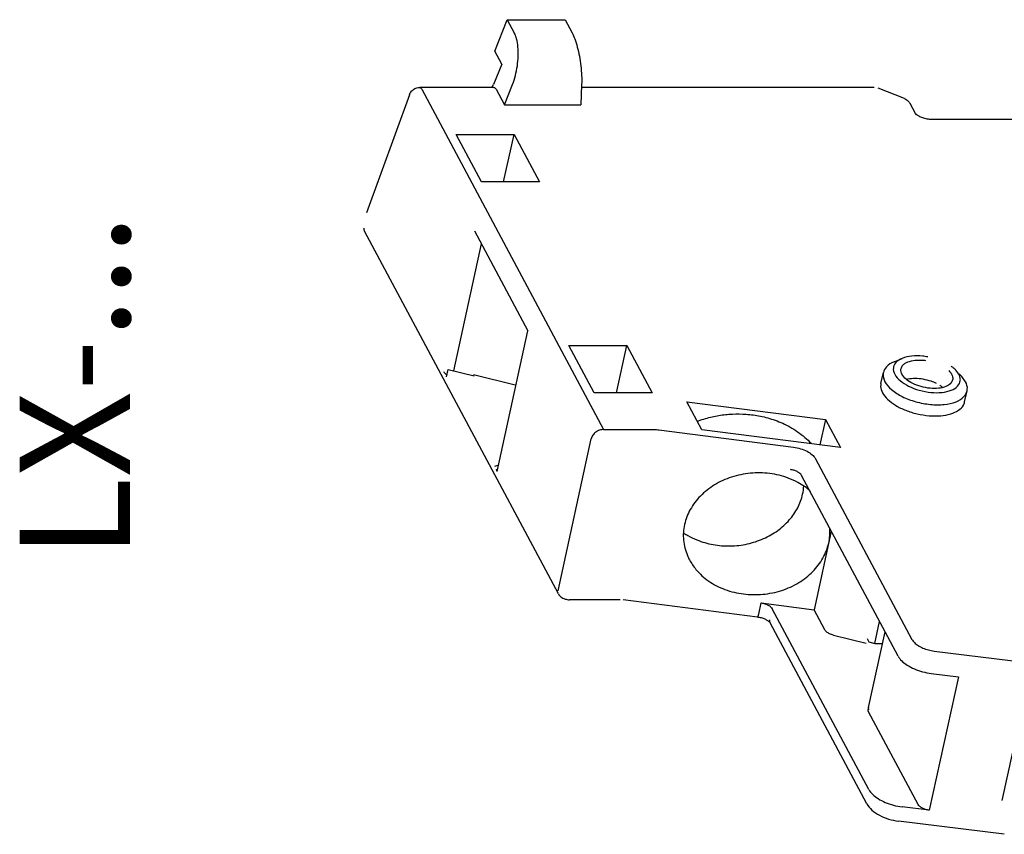
# Model space of a CAD drawing. Units: millimetres. Extents: x 1 to 308, y 0 to 231.
# Drawn here: x 228 to 240, y 41 to 51 of the extents above; entities that cross this region are included whole.
import ezdxf

# ---------------------------------------------------------------- set-up
doc = ezdxf.new("R2010")
doc.units = ezdxf.units.MM
doc.layers.add('DIM', color=7, linetype='Continuous')

msp = doc.modelspace()

# ---------------------------------------------------------------- linework, layer by layer
at = {"layer": 'DIM', "color": 7}
for p, q in [((233.739, 51.005), (233.898, 51.405)), ((233.898, 51.405), (233.987, 51.239)), ((233.898, 51.405), (234.634, 51.405)), ((234.634, 51.405), (234.722, 51.239)), ((233.828, 50.839), (233.739, 51.005)), ((233.828, 50.839), (233.725, 50.58)), ((233.703, 50.544), (233.725, 50.58)), ((233.861, 50.324), (233.965, 50.583)), ((234.843, 50.583), (234.833, 50.324)), ((232.654, 50.451), (232.11, 48.951)), ((233.727, 50.544), (232.785, 50.544)), ((232.811, 50.522), (235.122, 46.198)), ((233.756, 50.522), (233.861, 50.324)), ((238.561, 50.544), (234.842, 50.544)), ((238.945, 50.403), (238.612, 50.534)), ((233.861, 50.324), (234.833, 50.324)), ((239.085, 50.212), (239.017, 50.339)), ((247.175, 50.135), (239.305, 50.135)), ((233.249, 49.948), (233.984, 49.948)), ((233.571, 49.345), (233.249, 49.948)), ((233.852, 49.345), (233.984, 49.948)), ((233.984, 49.948), (234.306, 49.345)), ((234.306, 49.345), (233.571, 49.345)), ((234.547, 44.111), (232.084, 48.719)), ((233.482, 48.721), (234.16, 47.453)), ((233.217, 46.945), (233.57, 48.557)), ((233.769, 45.664), (234.16, 47.453)), ((234.682, 47.267), (235.417, 47.267)), ((235.004, 46.665), (234.682, 47.267)), ((235.285, 46.665), (235.417, 47.267)), ((235.417, 47.267), (235.739, 46.665)), ((238.814, 47.059), (238.916, 47.101)), ((233.125, 46.868), (233.145, 46.963)), ((233.145, 46.963), (233.479, 46.88)), ((239.637, 46.9), (239.6, 46.952)), ((233.47, 46.897), (233.998, 46.765)), ((238.647, 46.781), (238.678, 46.922)), ((239.675, 46.87), (239.643, 46.905)), ((239.722, 46.806), (239.675, 46.87)), ((239.711, 46.548), (239.742, 46.69)), ((235.739, 46.665), (235.004, 46.665)), ((236.37, 46.196), (236.18, 46.552)), ((236.18, 46.552), (237.942, 46.326)), ((237.942, 46.326), (237.871, 46.004)), ((237.942, 46.326), (238.132, 45.97)), ((235.122, 46.198), (235.763, 46.198)), ((235.826, 46.194), (237.535, 45.975)), ((238.132, 45.97), (236.37, 46.196)), ((234.543, 44.15), (234.965, 46.08)), ((237.814, 45.828), (239.042, 43.531)), ((233.774, 45.741), (233.735, 45.727)), ((238.865, 43.319), (237.637, 45.616)), ((238.016, 44.906), (237.798, 43.909)), ((235.331, 44.036), (234.69, 44.036)), ((237.079, 43.814), (235.371, 44.033)), ((237.095, 43.854), (237.126, 43.995)), ((237.126, 43.995), (237.798, 43.909)), ((238.494, 41.624), (237.266, 43.922)), ((237.934, 43.654), (237.798, 43.909)), ((238.468, 41.443), (237.24, 43.741)), ((238.57, 43.481), (238.63, 43.758)), ((238.043, 43.587), (238.458, 43.483)), ((238.491, 42.666), (238.701, 43.626)), ((238.471, 43.542), (238.494, 43.499)), ((238.494, 43.499), (238.57, 43.481)), ((238.57, 43.481), (238.669, 43.481)), ((239.324, 43.384), (240.67, 43.216)), ((239.632, 43.056), (239.261, 41.361)), ((239.287, 43.099), (239.632, 43.056)), ((239.121, 41.434), (238.491, 42.612)), ((240.189, 41.487), (240.323, 42.099)), ((239.261, 41.361), (238.916, 41.404)), ((240.215, 41.056), (238.869, 41.224))]:
    msp.add_line(p, q, dxfattribs=at)
for points, start_tangent, end_tangent in [([(233.965, 50.583), (234.001, 50.695), (234.026, 50.819), (234.037, 50.942), (234.034, 51.058), (234.017, 51.161), (233.987, 51.239)], (0.369874, 0.929082), (-0.471446, 0.881895)), ([(234.722, 51.239), (234.757, 51.161), (234.788, 51.058), (234.814, 50.942), (234.833, 50.819), (234.843, 50.695), (234.843, 50.583)], (0.471446, -0.881895), (-0.039504, -0.999219)), ([(232.654, 50.451), (232.664, 50.474), (232.7, 50.515), (232.75, 50.539)], (0.339171, 0.940725), (0.967997, 0.250961)), ([(232.75, 50.539), (232.785, 50.544)], (0.967997, 0.250961), (0.999999, 0.001445)), ([(232.811, 50.522), (232.796, 50.539), (232.785, 50.543)], (-0.471446, 0.881895), (-0.998721, 0.050566)), ([(233.727, 50.543), (233.74, 50.54), (233.756, 50.522)], (0.999616, -0.027715), (0.471446, -0.881895)), ([(238.945, 50.403), (238.989, 50.376)], (0.930999, -0.365023), (0.738178, -0.674606)), ([(238.989, 50.376), (239.017, 50.339)], (0.738178, -0.674606), (0.470839, -0.882219)), ([(239.005, 50.357), (239.017, 50.339)], (0.666919, -0.74513), (0.471333, -0.881955)), ([(239.25, 50.14), (239.192, 50.153), (239.141, 50.173), (239.106, 50.194), (239.085, 50.212)], (-0.988545, 0.150928), (-0.660962, 0.75042)), ([(239.305, 50.135), (239.25, 50.14)], (-1, 0), (-0.988545, 0.150928)), ([(232.072, 48.757), (232.084, 48.719)], (0.107824, -0.99417), (0.471446, -0.881895)), ([(232.084, 48.719), (232.082, 48.723), (232.079, 48.758)], (-0.476414, 0.879221), (0.213763, 0.976886)), ([(238.814, 47.059), (238.717, 46.995), (238.678, 46.922)], (-0.925601, -0.3785), (-0.228433, -0.97356)), ([(238.916, 47.101), (238.838, 47.05)], (-0.925675, -0.37832), (-0.667852, -0.744294)), ([(233.114, 46.905), (233.091, 46.932)], (-0.770268, 0.637721), (-0.471446, 0.881895)), ([(238.805, 46.98), (238.823, 46.9)], (-0.107287, -0.994228), (0.471446, -0.881895)), ([(238.838, 47.05), (238.805, 46.98)], (-0.667852, -0.744294), (-0.107287, -0.994228)), ([(238.915, 46.9), (238.901, 46.962), (238.903, 46.972)], (-0.471446, 0.881895), (0.227153, 0.973859)), ([(238.903, 46.972), (238.927, 47.016), (238.955, 47.04)], (0.227153, 0.973859), (0.846548, 0.532312)), ([(233.13, 46.893), (233.114, 46.905)], (-0.842739, 0.538322), (-0.770268, 0.637721)), ([(238.678, 46.922), (238.675, 46.906), (238.698, 46.806)], (-0.228433, -0.97356), (0.471446, -0.881895)), ([(238.698, 46.806), (238.782, 46.706), (238.918, 46.617), (239.09, 46.552), (239.276, 46.517), (239.453, 46.517), (239.602, 46.552), (239.703, 46.617), (239.742, 46.69)], (0.471446, -0.881895), (0.228433, 0.97356)), ([(238.823, 46.9), (238.891, 46.82), (238.999, 46.75), (239.135, 46.698), (239.283, 46.67), (239.424, 46.67), (239.542, 46.698), (239.622, 46.75), (239.656, 46.82), (239.652, 46.865)], (0.471446, -0.881895), (-0.259878, 0.965642)), ([(239.558, 46.829), (239.534, 46.784), (239.472, 46.744), (239.38, 46.722), (239.271, 46.722), (239.157, 46.744), (239.051, 46.784), (238.967, 46.838), (238.915, 46.9)], (-0.227153, -0.973859), (-0.471446, 0.881895)), ([(239.546, 46.9), (239.56, 46.838), (239.558, 46.829)], (0.471446, -0.881895), (-0.227153, -0.973859)), ([(239.652, 46.865), (239.637, 46.9)], (-0.259878, 0.965642), (-0.471446, 0.881895)), ([(239.742, 46.69), (239.745, 46.706), (239.722, 46.806)], (0.228433, 0.97356), (-0.471446, 0.881895)), ([(238.647, 46.781), (238.643, 46.747), (238.667, 46.665)], (-0.216826, -0.97621), (0.471446, -0.881895)), ([(238.667, 46.665), (238.732, 46.582), (238.833, 46.506), (238.962, 46.443), (239.109, 46.398), (239.261, 46.374), (239.407, 46.374), (239.534, 46.398), (239.633, 46.443), (239.695, 46.506), (239.711, 46.548)], (0.471446, -0.881895), (0.216826, 0.97621)), ([(236.313, 46.303), (236.329, 46.309)], (0.934766, 0.355264), (0.93903, 0.343834)), ([(236.329, 46.309), (236.417, 46.338), (236.586, 46.377), (236.759, 46.395), (236.934, 46.393), (237.115, 46.368), (237.302, 46.316), (237.491, 46.231), (237.68, 46.099), (237.759, 46.024)], (0.93903, 0.343834), (0.687327, -0.726348)), ([(235.122, 46.198), (235.071, 46.189), (235.022, 46.164), (234.985, 46.125), (234.965, 46.08)], (-1, 0), (-0.213763, -0.976886)), ([(235.763, 46.198), (235.794, 46.197), (235.826, 46.194)], (1, 0), (0.991881, -0.127169)), ([(237.535, 45.975), (237.626, 45.955), (237.708, 45.922), (237.773, 45.878), (237.814, 45.828)], (0.991881, -0.127169), (0.471446, -0.881895)), ([(233.769, 45.664), (233.763, 45.691), (233.764, 45.694)], (-0.471446, 0.881895), (0.224462, 0.974483)), ([(237.583, 45.663), (237.542, 45.68), (237.497, 45.69)], (-0.886204, 0.463296), (-0.991881, 0.127169)), ([(237.59, 45.526), (237.469, 45.581), (237.234, 45.639), (236.988, 45.643), (236.748, 45.593), (236.531, 45.494), (236.353, 45.353), (236.224, 45.182), (236.151, 44.991)], (-0.879994, 0.474985), (-0.213763, -0.976886)), ([(237.616, 45.641), (237.583, 45.663)], (-0.752572, 0.65851), (-0.886204, 0.463296)), ([(237.637, 45.616), (237.616, 45.641)], (-0.471446, 0.881895), (-0.752572, 0.65851)), ([(237.753, 45.413), (237.675, 45.474), (237.59, 45.526)], (-0.750263, 0.661139), (-0.879994, 0.474985)), ([(237.652, 45.376), (237.666, 45.482)], (0.213763, 0.976886), (0.051323, 0.998682)), ([(236.193, 44.852), (236.308, 44.796), (236.514, 44.737), (236.732, 44.719), (236.95, 44.745), (237.155, 44.812), (237.335, 44.915), (237.483, 45.049), (237.59, 45.205), (237.652, 45.376)], (0.867766, -0.496973), (0.213763, 0.976886)), ([(236.151, 44.991), (236.138, 44.792), (236.188, 44.598), (236.214, 44.543)], (-0.213763, -0.976886), (0.471313, -0.881966)), ([(237.983, 44.756), (237.996, 44.946)], (0.213763, 0.976886), (-0.078091, 0.996946)), ([(236.143, 44.882), (236.193, 44.852)], (0.833896, -0.551921), (0.867766, -0.496973)), ([(236.214, 44.543), (236.296, 44.421), (236.459, 44.273), (236.665, 44.166), (236.9, 44.109), (237.146, 44.105), (237.386, 44.154), (237.603, 44.253), (237.781, 44.394), (237.91, 44.565), (237.983, 44.756)], (0.471313, -0.881966), (0.213763, 0.976886)), ([(234.547, 44.111), (234.58, 44.072), (234.632, 44.045)], (0.471446, -0.881895), (0.95151, -0.307618)), ([(234.632, 44.045), (234.69, 44.036)], (0.95151, -0.307618), (1, 0)), ([(237.126, 43.995), (237.172, 43.985), (237.213, 43.968), (237.245, 43.946), (237.266, 43.922)], (0.991881, -0.127169), (0.471446, -0.881895)), ([(237.077, 43.824), (237.095, 43.854)], (0.969745, 0.24412), (0.213763, 0.976886)), ([(237.176, 43.787), (237.13, 43.804), (237.079, 43.814)], (-0.90848, 0.417929), (-0.991881, 0.127169)), ([(237.211, 43.768), (237.176, 43.787)], (-0.838972, 0.544174), (-0.90848, 0.417929)), ([(237.24, 43.741), (237.211, 43.768)], (-0.471446, 0.881895), (-0.838972, 0.544174)), ([(237.24, 43.741), (237.238, 43.745), (237.235, 43.78)], (-0.476414, 0.879221), (0.213763, 0.976886)), ([(238.043, 43.587), (237.995, 43.603), (237.957, 43.627), (237.934, 43.654)], (-0.970452, 0.241295), (-0.471446, 0.881895)), ([(239.042, 43.531), (239.073, 43.491), (239.12, 43.454), (239.181, 43.422), (239.251, 43.398), (239.324, 43.384)], (0.471446, -0.881895), (0.992292, -0.123923)), ([(238.865, 43.319), (238.911, 43.259), (238.982, 43.204), (239.073, 43.156), (239.177, 43.121), (239.287, 43.099)], (0.471446, -0.881895), (0.992292, -0.123923)), ([(238.491, 42.612), (238.485, 42.639)], (-0.471446, 0.881895), (0.143211, 0.989692)), ([(238.485, 42.639), (238.486, 42.642)], (0.143211, 0.989692), (0.224679, 0.974433)), ([(238.496, 42.636), (238.49, 42.663)], (-0.471446, 0.881895), (0.145678, 0.989332)), ([(238.49, 42.663), (238.491, 42.666)], (0.145678, 0.989332), (0.224462, 0.974483)), ([(238.491, 42.666), (238.49, 42.663)], (-0.224681, -0.974432), (-0.145947, -0.989292)), ([(238.494, 41.624), (238.54, 41.564), (238.611, 41.509), (238.702, 41.461), (238.806, 41.426), (238.916, 41.404)], (0.471446, -0.881895), (0.992292, -0.123923)), ([(238.468, 41.443), (238.532, 41.364), (238.63, 41.297), (238.745, 41.25), (238.869, 41.224)], (0.471446, -0.881895), (0.992292, -0.123923)), ([(239.261, 41.361), (239.215, 41.371), (239.174, 41.388), (239.141, 41.41), (239.121, 41.434)], (-0.992292, 0.123923), (-0.471446, 0.881895))]:
    msp.add_spline(points, degree=3, dxfattribs=dict(at, start_tangent=start_tangent, end_tangent=end_tangent))
for points, knots in [([(239.243, 47.121), (239.221, 47.125), (239.153, 47.134), (239.043, 47.136), (238.955, 47.117), (238.917, 47.101), (238.916, 47.101)], [1.432989, 1.432989, 1.432989, 1.432989, 1.664574, 2.169407, 2.602336, 2.615009, 2.615009, 2.615009, 2.615009]), ([(238.955, 47.04), (238.966, 47.046), (239.006, 47.066), (239.086, 47.082), (239.161, 47.082), (239.205, 47.077), (239.212, 47.076)], [0, 0, 0, 0, 0.1355791, 0.4707497, 0.8615887, 0.9411665, 0.9411665, 0.9411665, 0.9411665]), ([(239.6, 46.952), (239.591, 46.962), (239.572, 46.979), (239.552, 46.995), (239.542, 47.002)], [0, 0, 0, 0, 0.1467425, 0.275847, 0.275847, 0.275847, 0.275847]), ([(239.352, 46.784), (239.331, 46.794), (239.276, 46.816), (239.186, 46.839), (239.086, 46.848), (239.016, 46.843), (238.981, 46.835), (238.976, 46.834)], [0.331688, 0.331688, 0.331688, 0.331688, 0.586502, 0.960635, 1.326648, 1.659025, 1.707303, 1.707303, 1.707303, 1.707303])]:
    msp.add_open_spline(points, degree=3, knots=knots, dxfattribs=at)
for points in [[(239.509, 46.948), (239.523, 46.933), (239.536, 46.918), (239.546, 46.9)], [(239.431, 46.735), (239.42, 46.745), (239.407, 46.753), (239.395, 46.761)]]:
    msp.add_open_spline(points, degree=3, dxfattribs=at)

# ---------------------------------------------------------------- texts
at = {"layer": 'DIM', "color": 7, "insert": (227.701, 44.553), "char_height": 1.4, "width": 5.62825, "attachment_point": 1, "rotation": 90}
msp.add_mtext('{\\fTahoma|b1|i0|c0|p34;LX-...}', dxfattribs=at)

doc.saveas('drawing.dxf')
